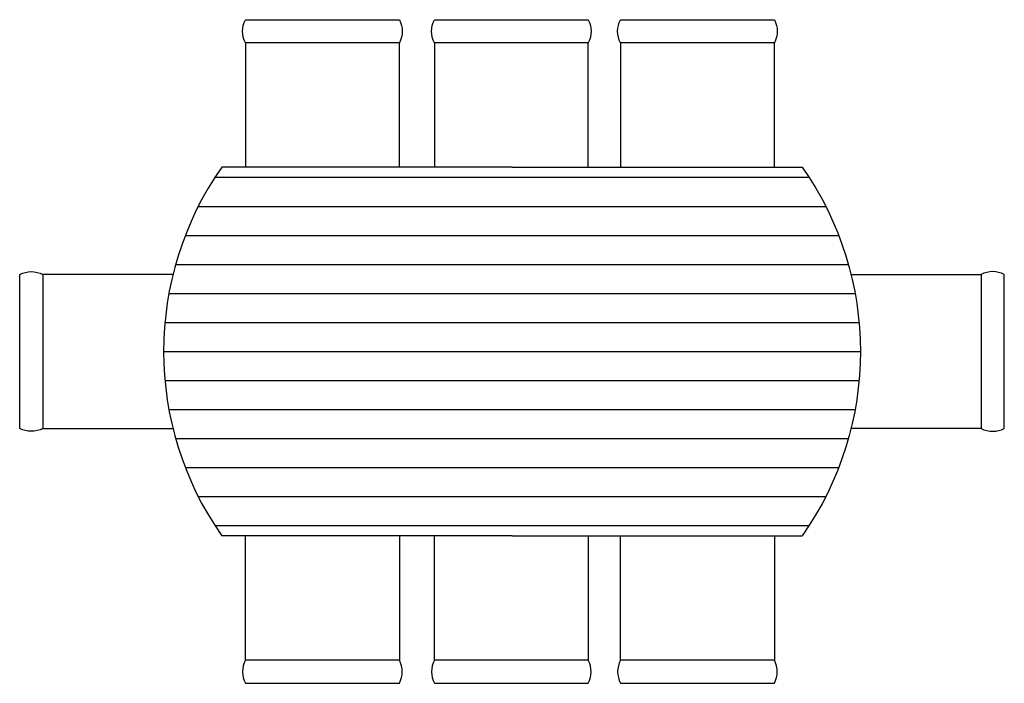
# Model space of a CAD drawing. Units: centimetres. Extents: x 10577.27 to 10580.66, y 10302.03 to 10304.31.
import ezdxf

# ---------------------------------------------------------------- set-up
doc = ezdxf.new("R2010")
doc.units = ezdxf.units.CM
doc.layers.add('Calque1', color=1, linetype='Continuous')

msp = doc.modelspace()

# ---------------------------------------------------------------- linework, layer by layer
at = {"layer": 'Calque1', "color": 250}
for points in [[(10578.0506, 10304.2344, -0.25), (10578.0506, 10304.3144), (10578.5806, 10304.3144, -0.25), (10578.5806, 10304.2344), (10578.0506, 10304.2344), (10578.0506, 10303.8063)], [(10578.7014, 10304.2344, -0.25), (10578.7014, 10304.3144), (10579.2314, 10304.3144, -0.25), (10579.2314, 10304.2344), (10578.7014, 10304.2344), (10578.7014, 10303.8063)], [(10579.3426, 10304.2344, -0.25), (10579.3426, 10304.3144), (10579.8726, 10304.3144, -0.25), (10579.8726, 10304.2344), (10579.3426, 10304.2344), (10579.3426, 10303.8063)], [(10577.9687, 10303.8063, 0.314961), (10577.9687, 10302.5363)], [(10579.9687, 10303.8063, -0.314961), (10579.9687, 10302.5363)], [(10577.3527, 10302.9063, -0.25), (10577.2727, 10302.9063), (10577.2727, 10303.4363, -0.25), (10577.3527, 10303.4363), (10577.3527, 10302.9063), (10577.8008, 10302.9063)], [(10580.5846, 10302.9063, 0.25), (10580.6646, 10302.9063), (10580.6646, 10303.4363, 0.25), (10580.5846, 10303.4363), (10580.5846, 10302.9063), (10580.1365, 10302.9063)], [(10578.0506, 10302.1082, 0.25), (10578.0506, 10302.0282), (10578.5806, 10302.0282, 0.25), (10578.5806, 10302.1082), (10578.0506, 10302.1082), (10578.0506, 10302.5363)], [(10578.7014, 10302.1082, 0.25), (10578.7014, 10302.0282), (10579.2314, 10302.0282, 0.25), (10579.2314, 10302.1082), (10578.7014, 10302.1082), (10578.7014, 10302.5363)], [(10579.3426, 10302.1082, 0.25), (10579.3426, 10302.0282), (10579.8726, 10302.0282, 0.25), (10579.8726, 10302.1082), (10579.3426, 10302.1082), (10579.3426, 10302.5363)]]:
    msp.add_lwpolyline(points, format="xyb", dxfattribs=at)
for points in [[(10578.5806, 10303.8063), (10578.5806, 10304.2344)], [(10579.2314, 10303.8063), (10579.2314, 10304.2344)], [(10579.8726, 10303.8063), (10579.8726, 10304.2344)], [(10578.9687, 10303.8063), (10577.9687, 10303.8063)], [(10578.9687, 10303.8063), (10579.9687, 10303.8063)], [(10577.9452, 10303.7713), (10579.9922, 10303.7713)], [(10577.8879, 10303.6713), (10580.0495, 10303.6713)], [(10577.8434, 10303.5713), (10580.094, 10303.5713)], [(10577.8101, 10303.4713), (10580.1273, 10303.4713)], [(10577.8027, 10303.4363), (10577.3527, 10303.4363)], [(10580.1365, 10303.4363), (10580.5846, 10303.4363)], [(10577.7869, 10303.3713), (10580.1505, 10303.3713)], [(10577.7732, 10303.2713), (10580.1642, 10303.2713)], [(10577.7687, 10303.1713), (10580.1687, 10303.1713)], [(10577.7732, 10303.0713), (10580.1642, 10303.0713)], [(10577.7869, 10302.9713), (10580.1505, 10302.9713)], [(10577.8101, 10302.8713), (10580.1273, 10302.8713)], [(10577.8434, 10302.7713), (10580.094, 10302.7713)], [(10577.8879, 10302.6713), (10580.0495, 10302.6713)], [(10577.9452, 10302.5713), (10579.9922, 10302.5713)], [(10578.9687, 10302.5363), (10577.9687, 10302.5363)], [(10578.5806, 10302.5363), (10578.5806, 10302.1082)], [(10578.9687, 10302.5363), (10579.9687, 10302.5363)], [(10579.2314, 10302.5363), (10579.2314, 10302.1082)], [(10579.8726, 10302.5363), (10579.8726, 10302.1082)]]:
    msp.add_lwpolyline(points, dxfattribs=at)

doc.saveas('drawing.dxf')
